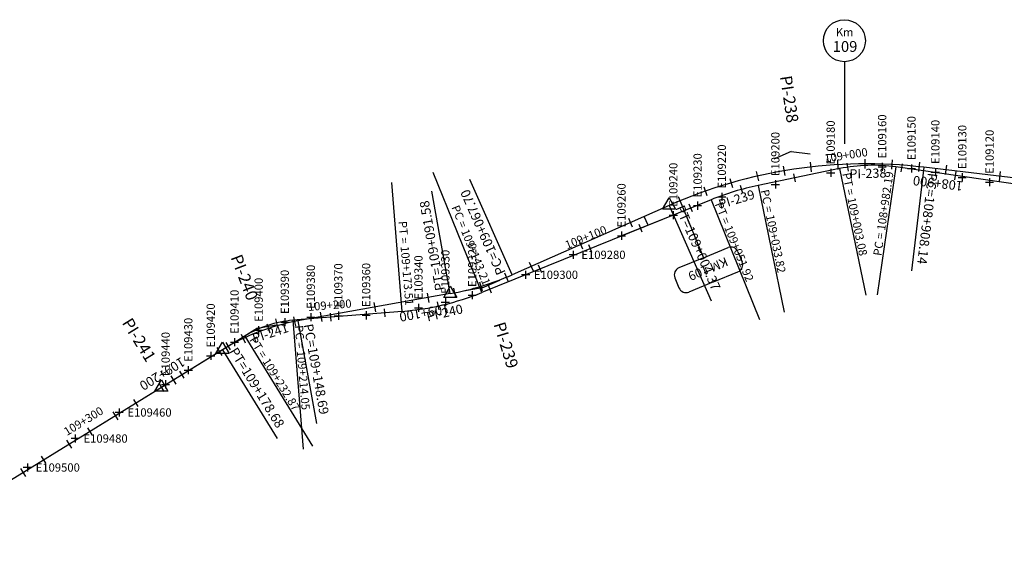
# Model space of a CAD drawing. Units: millimetres. Extents: x 750468 to 804843, y 8554131 to 8574805.
# Drawn here: x 764281 to 764645, y 8561133 to 8561331 of the extents above; entities that cross this region are included whole.
import ezdxf
from ezdxf.enums import TextEntityAlignment as Align

# ---------------------------------------------------------------- set-up
doc = ezdxf.new("R2010")
doc.units = ezdxf.units.MM
for name, color, linetype in [('2009', 160, 'Continuous'), ('C-ROAD-BRNG', 1, 'Continuous'), ('eje', 1, 'Continuous'), ('EJE 2008', 1, 'Continuous'), ('Pnt_Descripcion', 2, 'Continuous'), ('Puntos', 8, 'Continuous'), ('Textos', 150, 'Continuous'), ('TriPI', 1, 'Continuous')]:
    doc.layers.add(name, color=color, linetype=linetype)
doc.styles.add('L60', font='simplex', dxfattribs={"height": 2.286})
doc.styles.add('L80', font='simplex', dxfattribs={"height": 3.048})
doc.styles.add('SIMPLEX', font='txt', dxfattribs={"height": 0.001})

# ---------------------------------------------------------------- blocks, each defined once
blk = doc.blocks.new('sta_tic')
blk.add_line((0, -0.04165), (0, 0.04165))
blk = doc.blocks.new('lbl_tic')
blk.add_line((0, -0.04165), (0, 0.04165))
blk = doc.blocks.new('TRIPI')
at = {"layer": 'TriPI'}
for p, q in [((-1.73, -1), (0, 2)), ((0, 2), (1.73, -1)), ((1.73, -1), (-1.73, -1))]:
    blk.add_line(p, q, dxfattribs=at)
blk = doc.blocks.new('Km1')
for p, q in [((0, 21.89), (-7, 21.89)), ((0, 21.89), (7, 21.89)), ((-9, 17), (-9, 19.89)), ((9, 17), (9, 19.89)), ((0, 15), (-7, 15)), ((0, 0), (0, 15)), ((0, 15), (7, 15))]:
    blk.add_line(p, q)
for centre, start, end in [((-7, 19.89), 90, 180), ((7, 19.89), 0, 90), ((-7, 17), 180, 270), ((7, 17), 270, 0)]:
    blk.add_arc(centre, 2, start, end)
at = {"layer": 'Pnt_Descripcion', "style": 'SIMPLEX'}
blk.add_attdef('Km', text='', height=2.4, dxfattribs=at).set_placement((0, 17), align=Align.CENTER)

msp = doc.modelspace()

# ---------------------------------------------------------------- linework, layer by layer
at = {"layer": '2009'}
for p, q in [((764565.888, 8561282.266), (764559.48534, 8561279.43653)), ((764565.888, 8561282.266), (764559.48534, 8561279.43653)), ((764565.888, 8561282.266), (764572.83888, 8561281.43818)), ((764565.888, 8561282.266), (764572.83888, 8561281.43818)), ((764582.9348, 8561279.1394), (764583.13921, 8561275.64537)), ((764582.9348, 8561279.1394), (764583.13921, 8561275.64537)), ((764593.02598, 8561279.44887), (764593.03606, 8561275.94888)), ((764593.02598, 8561279.44887), (764593.03606, 8561275.94888)), ((764603.11878, 8561279.19753), (764602.9345, 8561275.70238)), ((764603.11878, 8561279.19753), (764602.9345, 8561275.70238)), ((764562.88174, 8561276.84358), (764563.47231, 8561273.39376)), ((764562.88174, 8561276.84358), (764563.47231, 8561273.39376)), ((764572.87638, 8561278.27008), (764573.27448, 8561274.79279)), ((764572.87638, 8561278.27008), (764573.27448, 8561274.79279)), ((764614.83611, 8561276.43651), (764610.28312, 8561238.20668)), ((764614.83611, 8561276.43651), (764610.28312, 8561238.20668)), ((764613.18204, 8561278.38615), (764612.80397, 8561274.90663)), ((764613.18204, 8561278.38615), (764612.80397, 8561274.90663)), ((764680.51685, 8561268.61708), (764614.83611, 8561276.43651)), ((764680.51685, 8561268.61708), (764614.83611, 8561276.43651)), ((764623.13089, 8561277.21101), (764622.71698, 8561273.73557)), ((764623.13089, 8561277.21101), (764622.71698, 8561273.73557)), ((764462.8782, 8561236.74573), (764447.31609, 8561271.96037)), ((764462.8782, 8561236.74573), (764447.31609, 8561271.96037)), ((764543.2069, 8561272.33838), (764544.17635, 8561268.97532)), ((764543.2069, 8561272.33838), (764544.17635, 8561268.97532)), ((764552.98173, 8561274.86431), (764553.76295, 8561271.45261)), ((764552.98173, 8561274.86431), (764553.76295, 8561271.45261)), ((764642.99054, 8561274.84582), (764642.57663, 8561271.37038)), ((764642.99054, 8561274.84582), (764642.57663, 8561271.37038)), ((764533.5874, 8561269.27358), (764534.7421, 8561265.96954)), ((764533.5874, 8561269.27358), (764534.7421, 8561265.96954)), ((764440.09404, 8561229.77992), (764433.30383, 8561267.6764)), ((764440.09404, 8561229.77992), (764433.30383, 8561267.6764)), ((764524.15293, 8561265.67936), (764525.48931, 8561262.44454)), ((764524.15293, 8561265.67936), (764525.48931, 8561262.44454)), ((764520.80044, 8561262.34084), (764462.8782, 8561236.74573)), ((764520.80044, 8561262.34084), (764462.8782, 8561236.74573)), ((764520.80044, 8561262.34084), (764536.36254, 8561227.1262)), ((764520.80044, 8561262.34084), (764536.36254, 8561227.1262)), ((764505.79945, 8561257.62682), (764507.21418, 8561254.42549)), ((764505.79945, 8561257.62682), (764507.21418, 8561254.42549)), ((764487.50613, 8561249.54261), (764488.92086, 8561246.34128)), ((764487.50613, 8561249.54261), (764488.92086, 8561246.34128)), ((764469.21281, 8561241.4584), (764470.62754, 8561238.25707)), ((764469.21281, 8561241.4584), (764470.62754, 8561238.25707)), ((764460.09265, 8561237.45644), (764461.43335, 8561234.22341)), ((764460.09265, 8561237.45644), (764461.43335, 8561234.22341)), ((764441.31203, 8561231.7885), (764441.98371, 8561228.35355)), ((764441.31203, 8561231.7885), (764441.98371, 8561228.35355)), ((764451.904, 8561231.896), (764445.01373, 8561230.66142)), ((764451.904, 8561231.896), (764445.01373, 8561230.66142)), ((764450.84416, 8561234.15256), (764451.8554, 8561230.80183)), ((764450.84416, 8561234.15256), (764451.8554, 8561230.80183)), ((764451.904, 8561231.896), (764458.30666, 8561234.72547)), ((764451.904, 8561231.896), (764458.30666, 8561234.72547)), ((764440.09404, 8561229.77992), (764383.87461, 8561219.70823)), ((764440.09404, 8561229.77992), (764383.87461, 8561219.70823)), ((764431.49725, 8561230.01902), (764432.11454, 8561226.57388)), ((764431.49725, 8561230.01902), (764432.11454, 8561226.57388)), ((764411.81076, 8561226.49164), (764412.42805, 8561223.0465)), ((764411.81076, 8561226.49164), (764412.42805, 8561223.0465)), ((764382.25491, 8561221.18483), (764382.92833, 8561217.75023)), ((764382.25491, 8561221.18483), (764382.92833, 8561217.75023)), ((764392.12428, 8561222.96426), (764392.74157, 8561219.51913)), ((764392.12428, 8561222.96426), (764392.74157, 8561219.51913)), ((764368.944, 8561217.033), (764375.83427, 8561218.26758)), ((764368.944, 8561217.033), (764375.83427, 8561218.26758)), ((764372.37591, 8561218.59787), (764373.47229, 8561215.27403)), ((764372.37591, 8561218.59787), (764373.47229, 8561215.27403)), ((764383.87461, 8561219.70823), (764390.66481, 8561181.81175)), ((764383.87461, 8561219.70823), (764390.66481, 8561181.81175)), ((764362.89652, 8561214.79944), (764364.39874, 8561211.63822)), ((764362.89652, 8561214.79944), (764364.39874, 8561211.63822)), ((764368.944, 8561217.033), (764362.98387, 8561213.36192)), ((764368.944, 8561217.033), (764362.98387, 8561213.36192)), ((764353.98394, 8561209.8729), (764355.81948, 8561206.89283)), ((764353.98394, 8561209.8729), (764355.81948, 8561206.89283)), ((764356.02892, 8561209.07809), (764333.481, 8561195.189)), ((764356.02892, 8561209.07809), (764333.481, 8561195.189)), ((764356.02892, 8561209.07809), (764376.21986, 8561176.29737)), ((764356.02892, 8561209.07809), (764376.21986, 8561176.29737)), ((764336.955, 8561199.38409), (764338.79054, 8561196.40403)), ((764336.955, 8561199.38409), (764338.79054, 8561196.40403)), ((764332.56323, 8561196.67903), (764334.39877, 8561193.69897)), ((764332.56323, 8561196.67903), (764334.39877, 8561193.69897)), ((764332.5643, 8561196.67823), (764334.39984, 8561193.69816)), ((764332.5643, 8561196.67823), (764334.39984, 8561193.69816)), ((764333.481, 8561195.188), (764232.79714, 8561133.17237)), ((764333.481, 8561195.188), (764232.79714, 8561133.17237)), ((764315.53535, 8561186.18943), (764317.37089, 8561183.20936)), ((764315.53535, 8561186.18943), (764317.37089, 8561183.20936)), ((764298.50641, 8561175.70063), (764300.34195, 8561172.72056)), ((764298.50641, 8561175.70063), (764300.34195, 8561172.72056)), ((764281.47746, 8561165.21183), (764283.313, 8561162.23176)), ((764281.47746, 8561165.21183), (764283.313, 8561162.23176))]:
    msp.add_line(p, q, dxfattribs=at)
for centre, radius, start, end in [((764593.54939, 8561097.69962), 180, 83.2083333, 113.8416667), ((764593.54939, 8561097.69962), 180, 83.2083333, 113.8416667), ((764422.45714, 8561328.21233), 100, 280.1583333, 293.8416667), ((764422.45714, 8561328.21233), 100, 280.1583333, 293.8416667), ((764397.98412, 8561140.9623), 80, 100.1583333, 121.6305556), ((764397.98412, 8561140.9623), 80, 100.1583333, 121.6305556)]:
    msp.add_arc(centre, radius, start, end, dxfattribs=at)
at = {"layer": 'eje'}
for p, q in [((764522.378, 8561258.77106), (764503.252, 8561251.182)), ((764513.08291, 8561255.08283), (764511.66042, 8561258.30198)), ((764284.031, 8561165.591), (764284.41566, 8561164.96649))]:
    msp.add_line(p, q, dxfattribs=at)
at = {"layer": 'EJE 2008'}
for p, q in [((764585.51237, 8561315.41162), (764585.51237, 8561285.07897)), ((764585.51237, 8561315.41162), (764585.51237, 8561285.07897)), ((764583.74681, 8561275.93376), (764593.39778, 8561229.19986)), ((764583.74681, 8561275.93376), (764593.39778, 8561229.19986)), ((764604.52001, 8561276.54847), (764597.64936, 8561229.32567)), ((764604.52001, 8561276.54847), (764597.64936, 8561229.32567)), ((764451.72416, 8561230.21958), (764433.81694, 8561274.45226)), ((764451.72416, 8561230.21958), (764433.81694, 8561274.45226)), ((764422.35333, 8561223.24476), (764418.46187, 8561270.80582)), ((764422.35333, 8561223.24476), (764418.46187, 8561270.80582)), ((764553.64003, 8561269.71644), (764563.291, 8561222.98254)), ((764553.64003, 8561269.71644), (764563.291, 8561222.98254)), ((764536.33859, 8561264.47499), (764554.24581, 8561220.24231)), ((764536.33859, 8561264.47499), (764554.24581, 8561220.24231)), ((764381.9467, 8561219.93868), (764385.83815, 8561172.37761)), ((764381.9467, 8561219.93868), (764385.83815, 8561172.37761)), ((764364.23085, 8561214.1297), (764389.25731, 8561173.49875)), ((764364.23085, 8561214.1297), (764389.25731, 8561173.49875))]:
    msp.add_line(p, q, dxfattribs=at)
at = {"layer": 'EJE 2008', "color": 1}
for p, q in [((764583.74681, 8561275.93376), (764553.64003, 8561269.71644)), ((764583.74681, 8561275.93376), (764553.64003, 8561269.71644)), ((764703.67084, 8561262.12257), (764604.52001, 8561276.54847)), ((764703.67084, 8561262.12257), (764604.52001, 8561276.54847)), ((764536.33859, 8561264.47499), (764451.72416, 8561230.21958)), ((764536.33859, 8561264.47499), (764451.72416, 8561230.21958)), ((764422.35333, 8561223.24476), (764381.9467, 8561219.93868)), ((764422.35333, 8561223.24476), (764381.9467, 8561219.93868)), ((764364.23085, 8561214.1297), (764232.7972, 8561133.17369)), ((764364.23085, 8561214.1297), (764232.7972, 8561133.17369))]:
    msp.add_line(p, q, dxfattribs=at)
at = {"layer": 'EJE 2008'}
msp.add_circle((764585.51237, 8561323.17211), 7.76049, dxfattribs=at)
msp.add_circle((764585.51237, 8561323.17211), 7.76049, dxfattribs=at)
at = {"layer": 'EJE 2008', "color": 1}
for centre, radius, start, end in [((764595.8813, 8561217.17362), 60, 81.7218697, 101.6680714), ((764595.8813, 8561217.17362), 60, 81.7218697, 101.6680714), ((764573.86419, 8561171.78287), 100, 101.6680714, 112.0401346), ((764573.86419, 8561171.78287), 100, 101.6680714, 112.0401346), ((764414.19856, 8561322.9117), 100, 274.6775309, 292.0401346), ((764414.19856, 8561322.9117), 100, 274.6775309, 292.0401346), ((764385.20861, 8561180.0719), 40, 94.6775309, 121.6308195), ((764385.20861, 8561180.0719), 40, 94.6775309, 121.6308195)]:
    msp.add_arc(centre, radius, start, end, dxfattribs=at)
at = {"layer": 'Puntos', "linetype": 'Continuous', "extrusion": (1, 0, 0)}
for points, elevation in [([(8561275.876, 0), (8561272.876, 0)], 764580.447), ([(8561275.876, 0), (8561272.876, 0)], 764580.447), ([(8561278.1, 0), (8561275.1, 0)], 764599.453), ([(8561278.1, 0), (8561275.1, 0)], 764599.453), ([(8561277.488, 0), (8561274.488, 0)], 764610.265), ([(8561277.488, 0), (8561274.488, 0)], 764610.265), ([(8561276.108, 0), (8561273.108, 0)], 764619.075), ([(8561276.108, 0), (8561273.108, 0)], 764619.075), ([(8561271.642, 0), (8561268.642, 0)], 764560.037), ([(8561271.642, 0), (8561268.642, 0)], 764560.037), ([(8561274.221, 0), (8561271.221, 0)], 764629.004), ([(8561274.221, 0), (8561271.221, 0)], 764629.004), ([(8561272.446, 0), (8561269.446, 0)], 764639.087), ([(8561272.446, 0), (8561269.446, 0)], 764639.087), ([(8561267.01, 0), (8561264.01, 0)], 764540.27), ([(8561267.01, 0), (8561264.01, 0)], 764540.27), ([(8561263.771, 0), (8561260.771, 0)], 764531.336), ([(8561263.771, 0), (8561260.771, 0)], 764531.336), ([(8561260.273, 0), (8561257.273, 0)], 764522.378), ([(8561260.273, 0), (8561257.273, 0)], 764522.378), ([(8561252.682, 0), (8561249.682, 0)], 764503.252), ([(8561252.682, 0), (8561249.682, 0)], 764503.252), ([(8561245.623, 0), (8561242.623, 0)], 764485.392), ([(8561245.623, 0), (8561242.623, 0)], 764485.392), ([(8561238.251, 0), (8561235.251, 0)], 764467.875), ([(8561238.251, 0), (8561235.251, 0)], 764467.875), ([(8561228.123, 0), (8561225.123, 0)], 764438.256), ([(8561228.123, 0), (8561225.123, 0)], 764438.256), ([(8561230.692, 0), (8561227.692, 0)], 764448.183), ([(8561230.692, 0), (8561227.692, 0)], 764448.183), ([(8561226.082, 0), (8561223.082, 0)], 764428.332), ([(8561226.082, 0), (8561223.082, 0)], 764428.332), ([(8561222.587, 0), (8561219.587, 0)], 764388.625), ([(8561222.587, 0), (8561219.587, 0)], 764388.625), ([(8561223.139, 0), (8561220.139, 0)], 764398.772), ([(8561223.139, 0), (8561220.139, 0)], 764398.772), ([(8561223.281, 0), (8561220.281, 0)], 764409.019), ([(8561223.281, 0), (8561220.281, 0)], 764409.019), ([(8561217.792, 0), (8561214.792, 0)], 764369.367), ([(8561217.792, 0), (8561214.792, 0)], 764369.367), ([(8561220.721, 0), (8561217.721, 0)], 764379.011), ([(8561220.721, 0), (8561217.721, 0)], 764379.011), ([(8561213.382, 0), (8561210.382, 0)], 764360.467), ([(8561213.382, 0), (8561210.382, 0)], 764360.467), ([(8561208.336, 0), (8561205.336, 0)], 764351.679), ([(8561208.336, 0), (8561205.336, 0)], 764351.679), ([(8561203.012, 0), (8561200.012, 0)], 764343.408), ([(8561203.012, 0), (8561200.012, 0)], 764343.408), ([(8561197.795, 0), (8561194.795, 0)], 764335.028), ([(8561197.795, 0), (8561194.795, 0)], 764335.028), ([(8561187.411, 0), (8561184.411, 0)], 764317.889), ([(8561187.411, 0), (8561184.411, 0)], 764317.889), ([(8561177.791, 0), (8561174.791, 0)], 764301.687), ([(8561177.791, 0), (8561174.791, 0)], 764301.687), ([(8561167.091, 0), (8561164.091, 0)], 764284.031), ([(8561167.091, 0), (8561164.091, 0)], 764284.031)]:
    msp.add_lwpolyline(points, dxfattribs=dict(at, elevation=elevation))
at = {"layer": 'Puntos', "linetype": 'Continuous', "extrusion": (0, 1, 0)}
for points, elevation in [([(-764597.953, 0), (-764600.953, 0)], 8561276.6), ([(-764597.953, 0), (-764600.953, 0)], 8561276.6), ([(-764608.765, 0), (-764611.765, 0)], 8561275.988), ([(-764608.765, 0), (-764611.765, 0)], 8561275.988), ([(-764578.947, 0), (-764581.947, 0)], 8561274.376), ([(-764578.947, 0), (-764581.947, 0)], 8561274.376), ([(-764617.575, 0), (-764620.575, 0)], 8561274.608), ([(-764617.575, 0), (-764620.575, 0)], 8561274.608), ([(-764627.504, 0), (-764630.504, 0)], 8561272.721), ([(-764627.504, 0), (-764630.504, 0)], 8561272.721), ([(-764558.537, 0), (-764561.537, 0)], 8561270.142), ([(-764558.537, 0), (-764561.537, 0)], 8561270.142), ([(-764637.587, 0), (-764640.587, 0)], 8561270.946), ([(-764637.587, 0), (-764640.587, 0)], 8561270.946), ([(-764538.77, 0), (-764541.77, 0)], 8561265.51), ([(-764538.77, 0), (-764541.77, 0)], 8561265.51), ([(-764529.836, 0), (-764532.836, 0)], 8561262.271), ([(-764529.836, 0), (-764532.836, 0)], 8561262.271), ([(-764520.878, 0), (-764523.878, 0)], 8561258.773), ([(-764520.878, 0), (-764523.878, 0)], 8561258.773), ([(-764501.752, 0), (-764504.752, 0)], 8561251.182), ([(-764501.752, 0), (-764504.752, 0)], 8561251.182), ([(-764486.892, 0), (-764483.892, 0)], 8561244.123), ([(-764486.892, 0), (-764483.892, 0)], 8561244.123), ([(-764469.375, 0), (-764466.375, 0)], 8561236.751), ([(-764469.375, 0), (-764466.375, 0)], 8561236.751), ([(-764446.683, 0), (-764449.683, 0)], 8561229.192), ([(-764446.683, 0), (-764449.683, 0)], 8561229.192), ([(-764426.832, 0), (-764429.832, 0)], 8561224.582), ([(-764426.832, 0), (-764429.832, 0)], 8561224.582), ([(-764436.756, 0), (-764439.756, 0)], 8561226.623), ([(-764436.756, 0), (-764439.756, 0)], 8561226.623), ([(-764387.125, 0), (-764390.125, 0)], 8561221.087), ([(-764387.125, 0), (-764390.125, 0)], 8561221.087), ([(-764397.272, 0), (-764400.272, 0)], 8561221.639), ([(-764397.272, 0), (-764400.272, 0)], 8561221.639), ([(-764407.519, 0), (-764410.519, 0)], 8561221.781), ([(-764407.519, 0), (-764410.519, 0)], 8561221.781), ([(-764377.511, 0), (-764380.511, 0)], 8561219.221), ([(-764377.511, 0), (-764380.511, 0)], 8561219.221), ([(-764367.867, 0), (-764370.867, 0)], 8561216.292), ([(-764367.867, 0), (-764370.867, 0)], 8561216.292), ([(-764358.967, 0), (-764361.967, 0)], 8561211.882), ([(-764358.967, 0), (-764361.967, 0)], 8561211.882), ([(-764350.179, 0), (-764353.179, 0)], 8561206.836), ([(-764350.179, 0), (-764353.179, 0)], 8561206.836), ([(-764341.908, 0), (-764344.908, 0)], 8561201.512), ([(-764341.908, 0), (-764344.908, 0)], 8561201.512), ([(-764333.528, 0), (-764336.528, 0)], 8561196.295), ([(-764333.528, 0), (-764336.528, 0)], 8561196.295), ([(-764319.389, 0), (-764316.389, 0)], 8561185.911), ([(-764319.389, 0), (-764316.389, 0)], 8561185.911), ([(-764303.187, 0), (-764300.187, 0)], 8561176.291), ([(-764303.187, 0), (-764300.187, 0)], 8561176.291), ([(-764285.531, 0), (-764282.531, 0)], 8561165.591), ([(-764285.531, 0), (-764282.531, 0)], 8561165.591)]:
    msp.add_lwpolyline(points, dxfattribs=dict(at, elevation=elevation))

# ---------------------------------------------------------------- block references
at = {"layer": '2009', "xscale": 1.40000000039588, "yscale": 1.400000000372529, "zscale": 1.4, "rotation": 202.4466943716832}
msp.add_blockref('Km1', (764525.48931, 8561262.44454), dxfattribs=at).add_auto_attribs({'Km': 'KM 109'})
msp.add_blockref('Km1', (764525.48931, 8561262.44454), dxfattribs=at).add_auto_attribs({'Km': 'KM 109'})
at = {"layer": '2009', "xscale": 1.400000000023283, "yscale": 1.400000000372529, "zscale": 1.4}
for p in [(764520.79149, 8561262.33949), (764520.79149, 8561262.33949), (764440.09404, 8561229.77992), (764440.09404, 8561229.77992), (764356.02892, 8561209.07809), (764356.02892, 8561209.07809), (764333.481, 8561195.189), (764333.481, 8561195.189)]:
    msp.add_blockref('TRIPI', p, dxfattribs=at)
at = {"layer": 'EJE 2008', "yscale": 36.59063625521958, "zscale": 36.5906362545018}
for name, p, xscale, rotation in [('lbl_tic', (764586.77746, 8561276.47893), 36.59063625456817, 8.727241048871456), ('lbl_tic', (764586.77746, 8561276.47893), 36.59063625456817, 8.727241048871456), ('sta_tic', (764606.68919, 8561276.23286), 36.59063625456267, 351.7218696617464), ('sta_tic', (764606.68919, 8561276.23286), 36.59063625456267, 351.7218696617464), ('sta_tic', (764567.17609, 8561272.51175), 36.59063625438337, 11.66807138146879), ('sta_tic', (764567.17609, 8561272.51175), 36.59063625438337, 11.66807138146879), ('sta_tic', (764626.48081, 8561273.35329), 36.59063625456267, 351.7218696617464), ('sta_tic', (764626.48081, 8561273.35329), 36.59063625456267, 351.7218696617464), ('sta_tic', (764547.63181, 8561268.28086), 36.59063625442254, 15.20799255923697), ('sta_tic', (764547.63181, 8561268.28086), 36.59063625442254, 15.20799255923697), ('sta_tic', (764528.85309, 8561261.44455), 36.59063625478215, 22.04013456352003), ('sta_tic', (764528.85309, 8561261.44455), 36.59063625478215, 22.04013456352003), ('sta_tic', (764510.31466, 8561253.93943), 36.59063625478215, 22.04013456352003), ('sta_tic', (764510.31466, 8561253.93943), 36.59063625478215, 22.04013456352003), ('lbl_tic', (764491.77624, 8561246.43431), 36.59063625478215, 22.04013456352003), ('lbl_tic', (764491.77624, 8561246.43431), 36.59063625478215, 22.04013456352003), ('sta_tic', (764473.23781, 8561238.92919), 36.59063625478215, 22.04013456352003), ('sta_tic', (764473.23781, 8561238.92919), 36.59063625478215, 22.04013456352003), ('sta_tic', (764454.69939, 8561231.42407), 36.59063625478215, 22.04013456352003), ('sta_tic', (764454.69939, 8561231.42407), 36.59063625478215, 22.04013456352003), ('sta_tic', (764435.70628, 8561225.252), 36.59063625445323, 12.42005921905712), ('sta_tic', (764435.70628, 8561225.252), 36.59063625445323, 12.42005921905712), ('lbl_tic', (764395.9548, 8561221.08482), 36.59063625450243, 4.677530938637417), ('lbl_tic', (764395.9548, 8561221.08482), 36.59063625450243, 4.677530938637417), ('sta_tic', (764415.88819, 8561222.71578), 36.59063625450243, 4.677530938637417), ('sta_tic', (764415.88819, 8561222.71578), 36.59063625450243, 4.677530938637417), ('sta_tic', (764376.07917, 8561219.01613), 36.59063625449437, 13.19323991761131), ('sta_tic', (764376.07917, 8561219.01613), 36.59063625449437, 13.19323991761131), ('sta_tic', (764358.16163, 8561210.39139), 36.59063625494176, 31.63081943037785), ('sta_tic', (764358.16163, 8561210.39139), 36.59063625494176, 31.63081943037785), ('sta_tic', (764341.13273, 8561199.90251), 36.59063625494176, 31.63081943037785), ('sta_tic', (764341.13273, 8561199.90251), 36.59063625494176, 31.63081943037785), ('sta_tic', (764324.10383, 8561189.41363), 36.59063625494176, 31.63081943037785), ('sta_tic', (764324.10383, 8561189.41363), 36.59063625494176, 31.63081943037785), ('lbl_tic', (764307.07493, 8561178.92475), 36.59063625494176, 31.63081943037785), ('lbl_tic', (764307.07493, 8561178.92475), 36.59063625494176, 31.63081943037785), ('sta_tic', (764290.04603, 8561168.43587), 36.59063625494176, 31.63081943037785), ('sta_tic', (764290.04603, 8561168.43587), 36.59063625494176, 31.63081943037785)]:
    msp.add_blockref(name, p, dxfattribs=dict(at, xscale=xscale, rotation=rotation))

# ---------------------------------------------------------------- texts
at = {"layer": '2009'}
for s, height, rotation, p in [('PI-238', 4.375, 278.5236111, (764561.73793, 8561309.95674)), ('PI-238', 4.375, 278.5236111, (764561.73793, 8561309.95674)), ('108+900', 3.5, 173.2083333, (764629.46091, 8561271.17003)), ('108+900', 3.5, 173.2083333, (764629.46091, 8561271.17003)), ('PC=108+908.14', 3.5, 263.2083333, (764616.36688, 8561274.49184)), ('PC=108+908.14', 3.5, 263.2083333, (764616.36688, 8561274.49184)), ('PC=109+067.70', 3.5, 113.8416667, (764460.57017, 8561237.63903)), ('PC=109+067.70', 3.5, 113.8416667, (764460.57017, 8561237.63903)), ('PT=109+091.58', 3.5, 100.1583333, (764438.06283, 8561231.19384)), ('PT=109+091.58', 3.5, 100.1583333, (764438.06283, 8561231.19384)), ('PT=109+004.37', 3.5, 293.8416667, (764523.10847, 8561261.44754)), ('PT=109+004.37', 3.5, 293.8416667, (764523.10847, 8561261.44754)), ('PI-240', 4.375, 290.8944444, (764358.95787, 8561243.19169)), ('PI-240', 4.375, 290.8944444, (764358.95787, 8561243.19169)), ('109+100', 3.5, 190.1583333, (764439.31345, 8561226.0859)), ('109+100', 3.5, 190.1583333, (764439.31345, 8561226.0859)), ('PI-241', 4.375, 301.6305556, (764318.79668, 8561219.02953)), ('PI-241', 4.375, 301.6305556, (764318.79668, 8561219.02953)), ('PI-241', 4.375, 301.6305556, (764318.79668, 8561219.02853)), ('PI-241', 4.375, 301.6305556, (764318.79668, 8561219.02853)), ('PC=109+148.69', 3.5, 280.1583333, (764385.90582, 8561218.29431)), ('PC=109+148.69', 3.5, 280.1583333, (764385.90582, 8561218.29431)), ('PI-239', 4.375, 287, (764455.9972, 8561218.50773)), ('PI-239', 4.375, 287, (764455.9972, 8561218.50773)), ('PT=109+178.68', 3.5, 301.6305556, (764358.43672, 8561208.50583)), ('PT=109+178.68', 3.5, 301.6305556, (764358.43672, 8561208.50583)), ('109+200', 3.5, 211.6305556, (764340.80288, 8561206.52981))]:
    msp.add_text(s, height=height, rotation=rotation, dxfattribs=at).set_placement(p)
at = {"layer": 'C-ROAD-BRNG', "color": 1, "linetype": 'Continuous', "lineweight": -3, "char_height": 3.4, "attachment_point": 2}
for s, insert, rotation in [('PI-238', (764594.14371, 8561275.873), 1.6949705), ('PI-238', (764594.14371, 8561275.873), 1.6949705), ('PI-239', (764545.23839, 8561266.26712), 16.854103), ('PI-239', (764545.23839, 8561266.26712), 16.854103), ('PI-240', (764437.59643, 8561224.37693), 13.3588327), ('PI-240', (764437.59643, 8561224.37693), 13.3588327), ('PI-241', (764373.14085, 8561216.86906), 18.1541752), ('PI-241', (764373.14085, 8561216.86906), 18.1541752)]:
    msp.add_mtext(s, dxfattribs=dict(at, insert=insert, rotation=rotation))
at = {"layer": 'EJE 2008', "style": 'L60'}
for s, rotation, p in [('109+000', 8.727241, (764586.47399, 8561278.45577)), ('109+000', 8.727241, (764586.47399, 8561278.45577)), ('109+100', 22.0401346, (764491.02573, 8561248.28816)), ('109+100', 22.0401346, (764491.02573, 8561248.28816)), ('109+200', 4.6775309, (764395.79171, 8561223.07816)), ('109+200', 4.6775309, (764395.79171, 8561223.07816)), ('109+300', 31.6308194, (764306.02604, 8561180.62764)), ('109+300', 31.6308194, (764306.02604, 8561180.62764))]:
    msp.add_text(s, height=3.048, rotation=rotation, dxfattribs=at).set_placement(p, align=Align.BOTTOM_CENTER)
for s, rotation, p in [('PT = 109+003.08', 281.6680714, (764583.77816, 8561273.89803)), ('PT = 109+003.08', 281.6680714, (764583.77816, 8561273.89803)), ('PC = 109+033.82', 281.6680714, (764553.67139, 8561267.68071)), ('PC = 109+033.82', 281.6680714, (764553.67139, 8561267.68071)), ('PT = 109+051.92', 292.0401346, (764536.73595, 8561262.47818)), ('PT = 109+051.92', 292.0401346, (764536.73595, 8561262.47818)), ('PC = 109+214.05', 274.6775309, (764381.73006, 8561217.91427)), ('PC = 109+214.05', 274.6775309, (764381.73006, 8561217.91427)), ('PT = 109+232.87', 301.6308194, (764364.95533, 8561212.227)), ('PT = 109+232.87', 301.6308194, (764364.95533, 8561212.227))]:
    msp.add_text(s, height=3.048, rotation=rotation, dxfattribs=at).set_placement(p, align=Align.BOTTOM_LEFT)
for s, rotation, p in [('PC = 108+982.19', 81.7218697, (764604.60909, 8561274.51445)), ('PC = 108+982.19', 81.7218697, (764604.60909, 8561274.51445)), ('PC = 109+143.21', 292.0401346, (764451.3268, 8561232.21639)), ('PC = 109+143.21', 292.0401346, (764451.3268, 8561232.21639)), ('PT = 109+173.51', 274.6775309, (764422.56996, 8561225.26916)), ('PT = 109+173.51', 274.6775309, (764422.56996, 8561225.26916))]:
    msp.add_text(s, height=3.048, rotation=rotation, dxfattribs=at).set_placement(p, align=Align.BOTTOM_RIGHT)
at = {"layer": 'Puntos', "color": 8, "char_height": 3.05, "attachment_point": 1, "rotation": 90, "style": 'L60'}
for s, insert, width in [('\\Fsimplex.shx;\\W1.0000000000;\\T1.0000000000;\\o\\lE109180         ', (764578.922, 8561277.426), 46.6214286), ('\\Fsimplex.shx;\\W1.0000000000;\\T1.0000000000;\\o\\lE109180         ', (764578.922, 8561277.426), 46.6214286), ('\\Fsimplex.shx;\\W1.0000000000;\\T1.0000000000;\\o\\lE109160         ', (764597.928, 8561279.65), 46.6214286), ('\\Fsimplex.shx;\\W1.0000000000;\\T1.0000000000;\\o\\lE109160         ', (764597.928, 8561279.65), 46.6214286), ('\\Fsimplex.shx;\\W1.0000000000;\\T1.0000000000;\\o\\lE109150         ', (764608.74, 8561279.038), 46.6214286), ('\\Fsimplex.shx;\\W1.0000000000;\\T1.0000000000;\\o\\lE109150         ', (764608.74, 8561279.038), 46.6214286), ('\\Fsimplex.shx;\\W1.0000000000;\\T1.0000000000;\\o\\lE109140         ', (764617.55, 8561277.658), 46.6214286), ('\\Fsimplex.shx;\\W1.0000000000;\\T1.0000000000;\\o\\lE109140         ', (764617.55, 8561277.658), 46.6214286), ('\\Fsimplex.shx;\\W1.0000000000;\\T1.0000000000;\\o\\lE109130         ', (764627.479, 8561275.771), 46.6214286), ('\\Fsimplex.shx;\\W1.0000000000;\\T1.0000000000;\\o\\lE109130         ', (764627.479, 8561275.771), 46.6214286), ('\\Fsimplex.shx;\\W1.0000000000;\\T1.0000000000;\\o\\lE109120         ', (764637.562, 8561273.996), 46.6214286), ('\\Fsimplex.shx;\\W1.0000000000;\\T1.0000000000;\\o\\lE109120         ', (764637.562, 8561273.996), 46.6214286), ('\\Fsimplex.shx;\\W1.0000000000;\\T1.0000000000;\\o\\lE109200         ', (764558.512, 8561273.192), 47.202381), ('\\Fsimplex.shx;\\W1.0000000000;\\T1.0000000000;\\o\\lE109200         ', (764558.512, 8561273.192), 47.202381), ('\\Fsimplex.shx;\\W1.0000000000;\\T1.0000000000;\\o\\lE109220         ', (764538.745, 8561268.56), 47.202381), ('\\Fsimplex.shx;\\W1.0000000000;\\T1.0000000000;\\o\\lE109220         ', (764538.745, 8561268.56), 47.202381), ('\\Fsimplex.shx;\\W1.0000000000;\\T1.0000000000;\\o\\lE109230         ', (764529.811, 8561265.321), 47.202381), ('\\Fsimplex.shx;\\W1.0000000000;\\T1.0000000000;\\o\\lE109230         ', (764529.811, 8561265.321), 47.202381), ('\\Fsimplex.shx;\\W1.0000000000;\\T1.0000000000;\\o\\lE109240         ', (764520.853, 8561261.823), 47.202381), ('\\Fsimplex.shx;\\W1.0000000000;\\T1.0000000000;\\o\\lE109240         ', (764520.853, 8561261.823), 47.202381), ('\\Fsimplex.shx;\\W1.0000000000;\\T1.0000000000;\\o\\lE109260         ', (764501.727, 8561254.232), 47.202381), ('\\Fsimplex.shx;\\W1.0000000000;\\T1.0000000000;\\o\\lE109260         ', (764501.727, 8561254.232), 47.202381), ('\\Fsimplex.shx;\\W1.0000000000;\\T1.0000000000;\\o\\lE109320         ', (764446.658, 8561232.242), 47.202381), ('\\Fsimplex.shx;\\W1.0000000000;\\T1.0000000000;\\o\\lE109320         ', (764446.658, 8561232.242), 47.202381), ('\\Fsimplex.shx;\\W1.0000000000;\\T1.0000000000;\\o\\lE109340         ', (764426.807, 8561227.632), 47.202381), ('\\Fsimplex.shx;\\W1.0000000000;\\T1.0000000000;\\o\\lE109340         ', (764426.807, 8561227.632), 47.202381), ('\\Fsimplex.shx;\\W1.0000000000;\\T1.0000000000;\\o\\lE109330         ', (764436.731, 8561229.673), 47.202381), ('\\Fsimplex.shx;\\W1.0000000000;\\T1.0000000000;\\o\\lE109330         ', (764436.731, 8561229.673), 47.202381), ('\\Fsimplex.shx;\\W1.0000000000;\\T1.0000000000;\\o\\lE109380         ', (764387.1, 8561224.137), 47.202381), ('\\Fsimplex.shx;\\W1.0000000000;\\T1.0000000000;\\o\\lE109380         ', (764387.1, 8561224.137), 47.202381), ('\\Fsimplex.shx;\\W1.0000000000;\\T1.0000000000;\\o\\lE109370         ', (764397.247, 8561224.689), 47.202381), ('\\Fsimplex.shx;\\W1.0000000000;\\T1.0000000000;\\o\\lE109370         ', (764397.247, 8561224.689), 47.202381), ('\\Fsimplex.shx;\\W1.0000000000;\\T1.0000000000;\\o\\lE109360         ', (764407.494, 8561224.831), 47.202381), ('\\Fsimplex.shx;\\W1.0000000000;\\T1.0000000000;\\o\\lE109360         ', (764407.494, 8561224.831), 47.202381), ('\\Fsimplex.shx;\\W1.0000000000;\\T1.0000000000;\\o\\lE109400         ', (764367.842, 8561219.342), 47.202381), ('\\Fsimplex.shx;\\W1.0000000000;\\T1.0000000000;\\o\\lE109400         ', (764367.842, 8561219.342), 47.202381), ('\\Fsimplex.shx;\\W1.0000000000;\\T1.0000000000;\\o\\lE109390         ', (764377.486, 8561222.271), 47.202381), ('\\Fsimplex.shx;\\W1.0000000000;\\T1.0000000000;\\o\\lE109390         ', (764377.486, 8561222.271), 47.202381), ('\\Fsimplex.shx;\\W1.0000000000;\\T1.0000000000;\\o\\lE109410         ', (764358.942, 8561214.932), 46.6214286), ('\\Fsimplex.shx;\\W1.0000000000;\\T1.0000000000;\\o\\lE109410         ', (764358.942, 8561214.932), 46.6214286), ('\\Fsimplex.shx;\\W1.0000000000;\\T1.0000000000;\\o\\lE109420         ', (764350.154, 8561209.886), 47.202381), ('\\Fsimplex.shx;\\W1.0000000000;\\T1.0000000000;\\o\\lE109420         ', (764350.154, 8561209.886), 47.202381), ('\\Fsimplex.shx;\\W1.0000000000;\\T1.0000000000;\\o\\lE109430         ', (764341.883, 8561204.562), 47.202381), ('\\Fsimplex.shx;\\W1.0000000000;\\T1.0000000000;\\o\\lE109430         ', (764341.883, 8561204.562), 47.202381), ('\\Fsimplex.shx;\\W1.0000000000;\\T1.0000000000;\\o\\lE109440         ', (764333.503, 8561199.345), 47.202381), ('\\Fsimplex.shx;\\W1.0000000000;\\T1.0000000000;\\o\\lE109440         ', (764333.503, 8561199.345), 47.202381)]:
    msp.add_mtext(s, dxfattribs=dict(at, insert=insert, width=width))
at = {"layer": 'Puntos', "color": 8, "char_height": 3.05, "width": 47.202381, "attachment_point": 1, "style": 'L60'}
for s, insert in [('\\Fsimplex.shx;\\W1.0000000000;\\T1.0000000000;\\o\\lE109280         ', (764488.442, 8561245.648)), ('\\Fsimplex.shx;\\W1.0000000000;\\T1.0000000000;\\o\\lE109280         ', (764488.442, 8561245.648)), ('\\Fsimplex.shx;\\W1.0000000000;\\T1.0000000000;\\o\\lE109300         ', (764470.925, 8561238.276)), ('\\Fsimplex.shx;\\W1.0000000000;\\T1.0000000000;\\o\\lE109300         ', (764470.925, 8561238.276)), ('\\Fsimplex.shx;\\W1.0000000000;\\T1.0000000000;\\o\\lE109460         ', (764320.939, 8561187.436)), ('\\Fsimplex.shx;\\W1.0000000000;\\T1.0000000000;\\o\\lE109460         ', (764320.939, 8561187.436)), ('\\Fsimplex.shx;\\W1.0000000000;\\T1.0000000000;\\o\\lE109480         ', (764304.737, 8561177.816)), ('\\Fsimplex.shx;\\W1.0000000000;\\T1.0000000000;\\o\\lE109480         ', (764304.737, 8561177.816)), ('\\Fsimplex.shx;\\W1.0000000000;\\T1.0000000000;\\o\\lE109500         ', (764287.081, 8561167.116)), ('\\Fsimplex.shx;\\W1.0000000000;\\T1.0000000000;\\o\\lE109500         ', (764287.081, 8561167.116))]:
    msp.add_mtext(s, dxfattribs=dict(at, insert=insert))
at = {"layer": 'Textos', "style": 'L80'}
for s, height, p in [('Km', 3, (764582.38641, 8561327.80526)), ('Km', 3, (764582.38641, 8561327.80526)), ('109', 4, (764581.2121, 8561323.03807)), ('109', 4, (764581.2121, 8561323.03807))]:
    msp.add_text(s, height=height, dxfattribs=at).set_placement(p, align=Align.TOP_LEFT)

doc.saveas('drawing.dxf')
